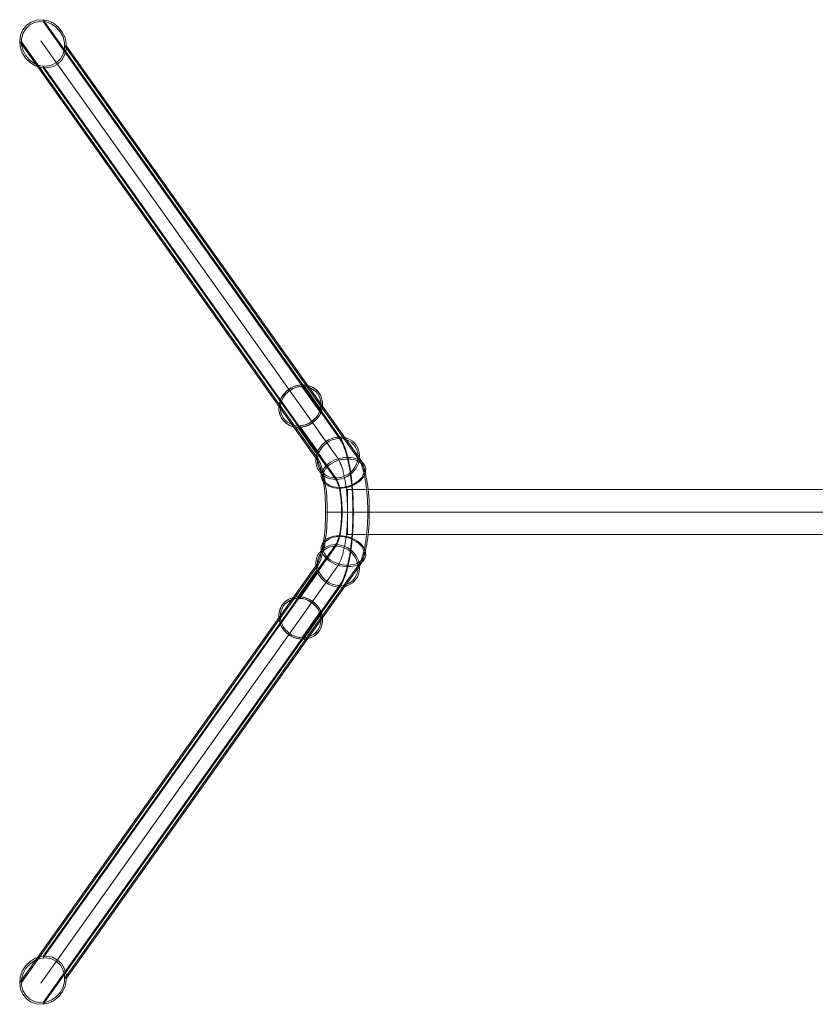
# Model space of a CAD drawing. Units: millimetres. Extents: x 618 to 3745, y -669 to 1266.
# Drawn here: x 618 to 2182, y -669 to 1266 of the extents above; entities that cross this region are included whole.
import ezdxf

# ---------------------------------------------------------------- set-up
doc = ezdxf.new("R2010")
doc.units = ezdxf.units.MM

# ---------------------------------------------------------------- blocks, each defined once
blk = doc.blocks.new('WMF0')
at = {"color": 253, "lineweight": 0}
for points in [[(357.78, -428.67), (360.66, -426.02), (362.65, -422.62), (363.76, -418.79), (363.83, -414.66), (362.94, -410.53), (361.1, -406.69), (358.44, -403.37), (355.13, -400.71), (351.36, -399.02), (347.38, -398.28), (343.4, -398.58), (339.71, -399.9), (336.61, -402.12), (334.1, -405.14), (332.55, -408.83), (331.96, -412.81), (332.33, -416.94), (333.73, -421), (336.02, -424.62), (339.04, -427.57), (342.58, -429.78), (346.49, -431.03), (350.55, -431.25), (354.39, -430.44), (357.78, -428.67)], [(338.82, -401.89), (342.14, -400.2), (345.83, -399.46), (349.74, -399.76), (353.5, -401.16), (356.9, -403.37), (359.63, -406.47), (361.62, -410.08), (362.65, -413.99), (362.65, -417.98), (361.69, -421.74), (359.85, -425.06), (357.12, -427.64), (353.8, -429.34), (350.04, -430.07), (346.13, -429.78), (342.36, -428.38), (339.04, -426.16), (336.24, -423.07), (334.25, -419.45), (333.22, -415.54), (333.22, -411.56), (334.17, -407.8), (336.09, -404.48), (338.82, -401.89)], [(511.52, -671.6), (510.56, -669.97), (509.82, -668.28), (509.38, -666.51), (509.16, -664.66), (509.16, -662.74), (509.45, -660.82), (509.97, -658.98), (510.78, -657.14), (511.74, -655.44), (512.99, -653.89), (514.39, -652.42), (515.94, -651.16), (517.71, -650.05), (519.48, -649.24), (521.4, -648.58), (523.32, -648.21), (525.31, -648.06), (527.23, -648.21), (529.15, -648.51), (530.92, -649.1), (532.61, -649.91), (534.16, -651.01), (535.49, -652.19), (536.67, -653.67), (537.63, -655.22), (538.37, -656.92), (538.81, -658.69), (539.03, -660.53), (539.03, -662.45), (538.74, -664.37), (538.22, -666.21), (537.41, -668.05), (536.45, -669.75), (535.2, -671.3), (533.79, -672.78), (532.25, -674.03), (530.47, -675.14), (528.7, -675.95), (526.79, -676.61), (524.87, -676.98), (522.88, -677.13), (520.96, -677.05), (519.04, -676.69), (517.27, -676.1), (515.57, -675.28), (514.02, -674.18), (512.7, -673), (511.52, -671.6)], [(535.79, -654.26), (534.61, -652.86), (533.2, -651.6), (531.58, -650.64), (529.88, -649.83), (527.97, -649.39), (526.05, -649.1), (524.06, -649.17), (522.06, -649.46), (520.15, -650.05), (518.3, -650.94), (516.53, -651.97), (514.98, -653.3), (513.58, -654.78), (512.4, -656.4), (511.44, -658.17), (510.7, -660.01), (510.34, -661.93), (510.19, -663.85), (510.34, -665.77), (510.78, -667.61), (511.44, -669.31), (512.4, -670.93), (513.58, -672.33), (514.98, -673.59), (516.61, -674.55), (518.38, -675.36), (520.22, -675.8), (522.14, -676.1), (524.13, -676.02), (526.12, -675.73), (528.04, -675.14), (529.88, -674.32), (531.65, -673.22), (533.2, -671.89), (534.61, -670.41), (535.79, -668.79), (536.74, -667.02), (537.48, -665.18), (537.85, -663.26), (538, -661.34), (537.85, -659.42), (537.41, -657.58), (536.74, -655.88), (535.79, -654.26)], [(536.89, -707.23), (535.93, -705.68), (535.2, -703.98), (534.75, -702.21), (534.46, -700.37), (534.53, -698.45), (534.83, -696.53), (535.34, -694.68), (536.15, -692.84), (537.11, -691.14), (538.37, -689.59), (539.77, -688.12), (541.32, -686.87), (543.02, -685.76), (544.86, -684.95), (546.78, -684.28), (548.7, -683.91), (550.69, -683.77), (552.61, -683.84), (554.52, -684.21), (556.29, -684.8), (557.99, -685.61), (559.54, -686.64), (560.87, -687.9), (562.05, -689.3), (563.01, -690.92), (563.74, -692.62), (564.19, -694.39), (564.41, -696.23), (564.41, -698.15), (564.11, -700.07), (563.6, -701.91), (562.79, -703.68), (561.83, -705.46), (560.57, -707), (559.17, -708.48), (557.62, -709.73), (555.85, -710.77), (554.08, -711.65), (552.16, -712.32), (550.17, -712.68), (548.25, -712.83), (546.33, -712.68), (544.42, -712.39), (542.65, -711.8), (540.95, -710.91), (539.4, -709.88), (538.07, -708.7), (536.89, -707.23)], [(561.16, -689.96), (559.98, -688.56), (558.58, -687.31), (556.96, -686.35), (555.19, -685.54), (553.34, -685.02), (551.43, -684.8), (549.43, -684.87), (547.44, -685.17), (545.52, -685.76), (543.68, -686.57), (541.91, -687.68), (540.36, -689), (538.96, -690.48), (537.78, -692.1), (536.82, -693.87), (536.08, -695.72), (535.71, -697.64), (535.56, -699.55), (535.71, -701.47), (536.15, -703.32), (536.82, -705.01), (537.78, -706.64), (538.96, -708.04), (540.36, -709.29), (541.98, -710.25), (543.68, -711.06), (545.6, -711.5), (547.52, -711.73), (549.51, -711.73), (551.5, -711.43), (553.42, -710.84), (555.26, -709.96), (557.03, -708.92), (558.58, -707.59), (559.98, -706.12), (561.16, -704.5), (562.12, -702.73), (562.79, -700.88), (563.23, -698.96), (563.38, -697.05), (563.23, -695.13), (562.79, -693.28), (562.12, -691.59), (561.16, -689.96)], [(561.16, -689.96), (559.98, -688.56), (558.58, -687.31), (556.96, -686.35), (555.19, -685.54), (553.34, -685.02), (551.43, -684.8), (549.43, -684.87), (547.44, -685.17), (545.52, -685.76), (543.68, -686.57), (541.91, -687.68), (540.36, -689), (538.96, -690.48), (537.78, -692.1), (536.82, -693.87), (536.08, -695.72), (535.71, -697.64), (535.56, -699.55), (535.71, -701.47), (536.15, -703.32), (536.82, -705.01), (537.78, -706.64), (538.96, -708.04), (540.36, -709.29), (541.98, -710.25), (543.68, -711.06), (545.6, -711.5), (547.52, -711.73), (549.51, -711.73), (551.5, -711.43), (553.42, -710.84), (555.26, -709.96), (557.03, -708.92), (558.58, -707.59), (559.98, -706.12), (561.16, -704.5), (562.12, -702.73), (562.79, -700.88), (563.23, -698.96), (563.38, -697.05), (563.23, -695.13), (562.79, -693.28), (562.12, -691.59), (561.16, -689.96)], [(568.39, -704.64), (568.02, -703.46), (567.36, -702.36), (566.55, -701.32), (565.59, -700.44), (564.41, -699.63), (563.01, -698.96), (561.53, -698.45), (559.91, -698), (558.21, -697.78), (556.44, -697.71), (554.67, -697.78), (552.83, -698), (550.98, -698.37), (549.21, -698.89), (547.44, -699.48), (545.82, -700.29), (544.27, -701.18), (542.87, -702.21), (541.61, -703.24), (540.51, -704.42), (539.62, -705.68), (538.96, -706.93), (538.52, -708.18), (538.22, -709.44), (538.22, -710.69), (538.37, -711.95), (538.74, -713.13), (539.4, -714.23), (540.21, -715.19), (541.17, -716.15), (542.43, -716.96), (543.75, -717.63), (545.23, -718.14), (546.85, -718.51), (548.55, -718.81), (550.32, -718.88), (552.16, -718.81), (553.93, -718.59), (555.78, -718.22), (557.62, -717.7), (559.32, -717.04), (560.94, -716.3), (562.49, -715.41), (563.89, -714.38), (565.15, -713.27), (566.25, -712.17), (567.14, -710.91), (567.8, -709.66), (568.32, -708.41), (568.54, -707.15), (568.61, -705.82), (568.39, -704.64)], [(539.47, -711.87), (539.33, -710.62), (539.4, -709.37), (539.7, -708.11), (540.29, -706.86), (541.02, -705.6), (542.06, -704.42), (543.24, -703.32), (544.56, -702.28), (546.11, -701.32), (547.74, -700.51), (549.43, -699.85), (551.28, -699.33), (553.12, -699.04), (554.97, -698.82), (556.74, -698.82), (558.51, -698.89), (560.2, -699.18), (561.75, -699.7), (563.15, -700.29), (564.41, -701.03), (565.51, -701.91), (566.33, -702.95), (566.99, -703.98), (567.36, -705.16), (567.58, -706.41), (567.51, -707.67), (567.14, -708.92), (566.62, -710.18), (565.81, -711.43), (564.85, -712.61), (563.67, -713.72), (562.34, -714.75), (560.79, -715.71), (559.17, -716.45), (557.4, -717.11), (555.63, -717.63), (553.79, -718), (551.94, -718.22), (550.1, -718.22), (548.33, -718.07), (546.7, -717.77), (545.15, -717.33), (543.68, -716.74), (542.43, -716), (541.39, -715.12), (540.51, -714.09), (539.92, -712.98), (539.47, -711.87)], [(568.39, -765.5), (568.02, -766.68), (567.36, -767.79), (566.55, -768.82), (565.59, -769.71), (564.41, -770.52), (563.01, -771.18), (561.53, -771.77), (559.91, -772.14), (558.21, -772.36), (556.44, -772.44), (554.67, -772.36), (552.83, -772.22), (550.98, -771.85), (549.21, -771.33), (547.44, -770.67), (545.82, -769.86), (544.27, -768.97), (542.87, -768.01), (541.61, -766.91), (540.51, -765.72), (539.62, -764.54), (538.96, -763.29), (538.52, -761.96), (538.22, -760.71), (538.22, -759.45), (538.37, -758.2), (538.74, -757.09), (539.4, -755.99), (540.21, -754.95), (541.17, -754), (542.43, -753.26), (543.75, -752.59), (545.23, -752), (546.85, -751.63), (548.55, -751.41), (550.32, -751.27), (552.16, -751.34), (553.93, -751.56), (555.78, -751.93), (557.62, -752.45), (559.32, -753.11), (560.94, -753.92), (562.49, -754.81), (563.89, -755.77), (565.15, -756.87), (566.25, -758.05), (567.14, -759.23), (567.8, -760.49), (568.32, -761.74), (568.54, -763.07), (568.61, -764.32), (568.39, -765.5)], [(539.47, -758.35), (539.33, -759.53), (539.4, -760.78), (539.7, -762.04), (540.29, -763.36), (541.02, -764.54), (542.06, -765.8), (543.24, -766.91), (544.56, -767.94), (546.11, -768.82), (547.74, -769.63), (549.43, -770.3), (551.28, -770.81), (553.12, -771.18), (554.97, -771.33), (556.74, -771.4), (558.51, -771.26), (560.2, -770.96), (561.75, -770.52), (563.15, -769.86), (564.41, -769.12), (565.51, -768.23), (566.33, -767.27), (566.99, -766.17), (567.36, -764.99), (567.58, -763.81), (567.51, -762.48), (567.14, -761.22), (566.62, -759.97), (565.81, -758.72), (564.85, -757.54), (563.67, -756.43), (562.34, -755.4), (560.79, -754.51), (559.17, -753.7), (557.4, -753.04), (555.63, -752.52), (553.79, -752.15), (551.94, -751.93), (550.1, -751.93), (548.33, -752.08), (546.7, -752.37), (545.15, -752.82), (543.68, -753.41), (542.43, -754.22), (541.39, -755.1), (540.51, -756.06), (539.92, -757.17), (539.47, -758.35)], [(536.89, -762.92), (535.93, -764.47), (535.2, -766.17), (534.75, -767.94), (534.46, -769.86), (534.53, -771.7), (534.83, -773.62), (535.34, -775.46), (536.15, -777.31), (537.11, -779), (538.37, -780.63), (539.77, -782.03), (541.32, -783.28), (543.02, -784.39), (544.86, -785.27), (546.78, -785.86), (548.7, -786.23), (550.69, -786.38), (552.61, -786.31), (554.52, -785.94), (556.29, -785.35), (557.99, -784.54), (559.54, -783.5), (560.87, -782.25), (562.05, -780.85), (563.01, -779.3), (563.74, -777.6), (564.19, -775.76), (564.41, -773.91), (564.41, -772), (564.11, -770.15), (563.6, -768.23), (562.79, -766.46), (561.83, -764.77), (560.57, -763.14), (559.17, -761.67), (557.62, -760.41), (555.85, -759.38), (554.08, -758.5), (552.16, -757.91), (550.17, -757.46), (548.25, -757.32), (546.33, -757.46), (544.42, -757.83), (542.65, -758.42), (540.95, -759.23), (539.4, -760.27), (538.07, -761.52), (536.89, -762.92)], [(537.78, -763.59), (536.82, -765.13), (536.15, -766.91), (535.71, -768.75), (535.56, -770.59), (535.71, -772.51), (536.08, -774.43), (536.82, -776.27), (537.78, -778.04), (538.96, -779.74), (540.36, -781.22), (541.91, -782.47), (543.68, -783.58), (545.52, -784.39), (547.44, -784.98), (549.43, -785.27), (551.43, -785.35), (553.34, -785.13), (555.19, -784.61), (556.96, -783.87), (558.58, -782.84), (559.98, -781.59), (561.16, -780.18), (562.12, -778.56), (562.79, -776.86), (563.23, -775.02), (563.38, -773.1), (563.23, -771.18), (562.79, -769.27), (562.12, -767.42), (561.16, -765.65), (559.98, -764.03), (558.58, -762.55), (557.03, -761.22), (555.26, -760.19), (553.42, -759.38), (551.5, -758.79), (549.51, -758.42), (547.52, -758.42), (545.6, -758.64), (543.68, -759.16), (541.98, -759.9), (540.36, -760.93), (538.96, -762.11), (537.78, -763.59)], [(561.16, -780.18), (559.98, -781.59), (558.58, -782.84), (556.96, -783.87), (555.19, -784.61), (553.34, -785.13), (551.43, -785.35), (549.43, -785.27), (547.44, -784.98), (545.52, -784.39), (543.68, -783.58), (541.91, -782.47), (540.36, -781.22), (538.96, -779.74), (537.78, -778.04), (536.82, -776.27), (536.08, -774.43), (535.71, -772.51), (535.56, -770.59), (535.71, -768.75), (536.15, -766.91), (536.82, -765.13), (537.78, -763.59), (538.96, -762.11), (540.36, -760.93), (541.98, -759.9), (543.68, -759.16), (545.6, -758.64), (547.52, -758.42), (549.51, -758.42), (551.5, -758.79), (553.42, -759.38), (555.26, -760.19), (557.03, -761.22), (558.58, -762.55), (559.98, -764.03), (561.16, -765.65), (562.12, -767.42), (562.79, -769.27), (563.23, -771.18), (563.38, -773.1), (563.23, -775.02), (562.79, -776.86), (562.12, -778.56), (561.16, -780.18)], [(511.52, -798.63), (510.56, -800.17), (509.82, -801.87), (509.38, -803.64), (509.16, -805.56), (509.16, -807.4), (509.45, -809.32), (509.97, -811.17), (510.78, -813.01), (511.74, -814.71), (512.99, -816.33), (514.39, -817.73), (515.94, -818.99), (517.71, -820.09), (519.48, -820.9), (521.4, -821.57), (523.32, -821.94), (525.31, -822.08), (527.23, -822.01), (529.15, -821.64), (530.92, -821.05), (532.61, -820.24), (534.16, -819.21), (535.49, -817.95), (536.67, -816.55), (537.63, -814.93), (538.37, -813.23), (538.81, -811.46), (539.03, -809.62), (539.03, -807.7), (538.74, -805.78), (538.22, -803.94), (537.41, -802.17), (536.45, -800.4), (535.2, -798.85), (533.79, -797.37), (532.25, -796.12), (530.47, -795.08), (528.7, -794.2), (526.79, -793.54), (524.87, -793.17), (522.88, -793.02), (520.96, -793.17), (519.04, -793.46), (517.27, -794.05), (515.57, -794.94), (514.02, -795.97), (512.7, -797.22), (511.52, -798.63)], [(535.79, -815.89), (534.61, -817.29), (533.2, -818.54), (531.58, -819.58), (529.88, -820.31), (527.97, -820.83), (526.05, -821.05), (524.06, -820.98), (522.06, -820.68), (520.15, -820.09), (518.3, -819.28), (516.53, -818.17), (514.98, -816.92), (513.58, -815.45), (512.4, -813.75), (511.44, -811.98), (510.7, -810.13), (510.34, -808.22), (510.19, -806.3), (510.34, -804.38), (510.78, -802.61), (511.44, -800.84), (512.4, -799.22), (513.58, -797.81), (514.98, -796.63), (516.61, -795.6), (518.38, -794.86), (520.22, -794.35), (522.14, -794.13), (524.13, -794.13), (526.12, -794.42), (528.04, -795.01), (529.88, -795.9), (531.65, -796.93), (533.2, -798.26), (534.61, -799.73), (535.79, -801.36), (536.74, -803.13), (537.48, -804.97), (537.85, -806.89), (538, -808.81), (537.85, -810.72), (537.41, -812.57), (536.74, -814.26), (535.79, -815.89)], [(357.78, -1041.55), (354.39, -1039.7), (350.55, -1038.89), (346.49, -1039.11), (342.58, -1040.37), (339.04, -1042.58), (336.02, -1045.61), (333.73, -1049.22), (332.33, -1053.2), (331.96, -1057.33), (332.55, -1061.39), (334.1, -1065.01), (336.61, -1068.03), (339.71, -1070.32), (343.4, -1071.57), (347.38, -1071.87), (351.36, -1071.13), (355.13, -1069.43), (358.44, -1066.78), (361.1, -1063.46), (362.94, -1059.62), (363.83, -1055.49), (363.76, -1051.43), (362.65, -1047.52), (360.66, -1044.2), (357.78, -1041.55)], [(338.82, -1068.25), (336.09, -1065.67), (334.17, -1062.42), (333.22, -1058.66), (333.22, -1054.61), (334.25, -1050.7), (336.24, -1047.08), (339.04, -1044.06), (342.36, -1041.77), (346.13, -1040.44), (350.04, -1040.07), (353.8, -1040.81), (357.12, -1042.51), (359.85, -1045.09), (361.69, -1048.41), (362.65, -1052.17), (362.65, -1056.15), (361.62, -1060.06), (359.63, -1063.68), (356.9, -1066.78), (353.5, -1069.06), (349.74, -1070.39), (345.83, -1070.69), (342.14, -1070.02), (338.82, -1068.25)]]:
    blk.add_lwpolyline(points, close=True, dxfattribs=at)
for points in [[(347.97, -398.28), (525.46, -648.06)], [(525.38, -649.1), (347.97, -399.53)], [(331.96, -413.26), (509.16, -662.6)], [(510.26, -662.6), (333.07, -413.4)], [(346.49, -412.74), (549.43, -698.3)], [(537.93, -662.6), (362.8, -416.13)], [(363.98, -416.28), (539.03, -662.6)], [(522.8, -676.1), (347.97, -430.07)], [(347.97, -431.25), (522.73, -677.13)], [(522.21, -677.13), (520.29, -676.91), (518.38, -676.46), (516.53, -675.8), (514.91, -674.84), (513.43, -673.66), (512.11, -672.33), (511, -670.78), (510.19, -669.16), (509.52, -667.39), (509.16, -665.47), (509.08, -663.55), (509.3, -661.64), (509.75, -659.72), (510.41, -657.8), (511.37, -656.03), (512.55, -654.41), (513.95, -652.86), (515.5, -651.53), (517.2, -650.35), (519.04, -649.39), (520.96, -648.73), (522.95, -648.28), (524.94, -648.06)], [(524.87, -649.1), (522.8, -649.32), (520.81, -649.83), (518.89, -650.57), (517.05, -651.6), (515.43, -652.86), (513.88, -654.33), (512.62, -656.03), (511.59, -657.8), (510.85, -659.64), (510.34, -661.64), (510.19, -663.55), (510.26, -665.55), (510.7, -667.39), (511.37, -669.23), (512.33, -670.86), (513.58, -672.33), (514.98, -673.59), (516.61, -674.62), (518.45, -675.36), (520.37, -675.87), (522.29, -676.1)], [(525.97, -648.06), (527.97, -648.28), (529.81, -648.73), (531.65, -649.39), (533.28, -650.35), (534.75, -651.53), (536.08, -652.86), (537.19, -654.41), (538.07, -656.03), (538.66, -657.8), (539.03, -659.72), (539.11, -661.64), (538.88, -663.55), (538.44, -665.47), (537.78, -667.39), (536.82, -669.16), (535.64, -670.78), (534.24, -672.33), (532.69, -673.66), (530.99, -674.84), (529.15, -675.8), (527.23, -676.46), (525.24, -676.91), (523.25, -677.13)], [(523.32, -676.1), (525.38, -675.87), (527.38, -675.36), (529.29, -674.62), (531.14, -673.59), (532.76, -672.33), (534.31, -670.86), (535.56, -669.23), (536.6, -667.39), (537.34, -665.55), (537.85, -663.55), (538, -661.64), (537.93, -659.64), (537.48, -657.8), (536.82, -656.03), (535.86, -654.33), (534.61, -652.86), (533.2, -651.6), (531.58, -650.57), (529.74, -649.83), (527.89, -649.32), (525.9, -649.1)], [(524.94, -648.06), (524.87, -649.1)], [(524.87, -649.1), (537.56, -666.95), (538.52, -666.95), (525.9, -649.1)], [(537.63, -665.91), (524.94, -648.06)], [(525.9, -649.1), (525.97, -648.06)], [(525.97, -648.06), (538.66, -665.91), (537.63, -665.91)], [(534.53, -698.3), (509.16, -662.6)], [(509.16, -662.6), (534.53, -698.3)], [(535.64, -698.3), (510.26, -662.6)], [(537.56, -666.95), (537.63, -665.91)], [(563.3, -698.3), (537.93, -662.6)], [(538.15, -665.91), (550.83, -683.77)], [(538.66, -665.91), (538.52, -666.95)], [(539.03, -662.6), (564.41, -698.3)], [(550.76, -684.8), (538.07, -666.95)], [(522.29, -676.1), (522.21, -677.13)], [(522.21, -677.13), (534.9, -694.98), (535.93, -694.98), (523.25, -677.13)], [(523.32, -676.1), (536.01, -693.95), (534.97, -693.95), (522.29, -676.1)], [(523.25, -677.13), (523.32, -676.1)], [(549.43, -698.3), (536.74, -680.45)], [(550.76, -684.8), (551.43, -685.83), (552.09, -687.01), (552.68, -688.27), (553.34, -689.67), (553.93, -691.22), (554.52, -692.84), (555.04, -694.61), (555.56, -696.46), (556.07, -698.45), (556.59, -700.51), (557.03, -702.73), (557.47, -704.94), (557.84, -707.3), (558.21, -709.73), (558.51, -712.17), (558.8, -714.75), (559.02, -717.33), (559.24, -719.99), (559.47, -722.64), (559.61, -725.37), (559.76, -728.18), (559.83, -730.91), (559.83, -733.71), (559.83, -736.44), (559.83, -739.24), (559.76, -742.04), (559.61, -744.77), (559.47, -747.5), (559.24, -750.16), (559.02, -752.82), (558.8, -755.4), (558.51, -757.98), (558.21, -760.41), (557.84, -762.85), (557.47, -765.21), (557.03, -767.42), (556.59, -769.63), (556.07, -771.7), (555.56, -773.69), (555.04, -775.54), (554.52, -777.31), (553.93, -778.93), (553.34, -780.48), (552.68, -781.88), (552.09, -783.21), (551.43, -784.31), (550.76, -785.35)], [(550.83, -786.38), (551.5, -785.35), (552.16, -784.17), (552.83, -782.91), (553.49, -781.44), (554.08, -779.89), (554.67, -778.19), (555.26, -776.42), (555.78, -774.5), (556.29, -772.44), (556.81, -770.37), (557.25, -768.16), (557.7, -765.8), (558.06, -763.44), (558.43, -761), (558.8, -758.42), (559.1, -755.84), (559.32, -753.18), (559.54, -750.45), (559.76, -747.73), (559.91, -745), (559.98, -742.19), (560.06, -739.32), (560.13, -736.51), (560.13, -733.64), (560.06, -730.83), (559.98, -728.03), (559.91, -725.23), (559.76, -722.42), (559.54, -719.69), (559.32, -716.96), (559.1, -714.31), (558.8, -711.73), (558.43, -709.22), (558.06, -706.71), (557.7, -704.35), (557.25, -702.06), (556.81, -699.85), (556.29, -697.71), (555.78, -695.72), (555.26, -693.8), (554.67, -691.96), (554.08, -690.26), (553.49, -688.71), (552.83, -687.31), (552.16, -685.98), (551.5, -684.8), (550.83, -683.77)], [(534.53, -771.85), (535.12, -770.96), (535.71, -769.93), (536.23, -768.75), (536.82, -767.42), (537.34, -765.95), (537.78, -764.4), (538.22, -762.7), (538.66, -760.93), (539.11, -759.01), (539.47, -757.02), (539.77, -754.95), (540.14, -752.82), (540.36, -750.6), (540.58, -748.32), (540.8, -745.95), (540.95, -743.59), (541.1, -741.16), (541.17, -738.73), (541.17, -736.29), (541.17, -733.86), (541.17, -731.42), (541.1, -728.99), (540.95, -726.55), (540.8, -724.19), (540.58, -721.83), (540.36, -719.55), (540.14, -717.33), (539.77, -715.19), (539.47, -713.13), (539.11, -711.14), (538.66, -709.22), (538.22, -707.45), (537.78, -705.75), (537.34, -704.2), (536.82, -702.73), (536.23, -701.47), (535.71, -700.22), (535.12, -699.18), (534.53, -698.3)], [(534.53, -698.3), (535.64, -698.3)], [(534.9, -694.98), (534.97, -693.95)], [(535.42, -694.98), (548.11, -712.83)], [(548.18, -711.8), (535.49, -693.95)], [(535.64, -698.3), (536.23, -699.18), (536.74, -700.22), (537.34, -701.47), (537.85, -702.73), (538.37, -704.2), (538.88, -705.75), (539.33, -707.45), (539.77, -709.22), (540.14, -711.14), (540.51, -713.13), (540.88, -715.19), (541.17, -717.33), (541.47, -719.55), (541.69, -721.83), (541.91, -724.19), (542.06, -726.55), (542.13, -728.99), (542.2, -731.42), (542.28, -733.86), (542.28, -736.29), (542.2, -738.73), (542.13, -741.16), (542.06, -743.59), (541.91, -745.95), (541.69, -748.32), (541.47, -750.6), (541.17, -752.82), (540.88, -754.95), (540.51, -757.02), (540.14, -759.01), (539.77, -760.93), (539.33, -762.7), (538.88, -764.4), (538.37, -765.95), (537.85, -767.42), (537.34, -768.75), (536.74, -769.93), (536.23, -770.96), (535.64, -771.85)], [(536.01, -693.95), (535.93, -694.98)], [(549.43, -698.3), (550.1, -699.26), (550.69, -700.29), (551.2, -701.55), (551.79, -702.87), (552.31, -704.42), (552.83, -706.05), (553.27, -707.82), (553.71, -709.66), (554.08, -711.58), (554.45, -713.64), (554.82, -715.78), (555.11, -718.07), (555.41, -720.36), (555.63, -722.72), (555.78, -725.15), (555.92, -727.59), (556.07, -730.09), (556.07, -732.6), (556.15, -735.11)], [(563.3, -698.3), (563.89, -699.18), (564.48, -700.22), (565.07, -701.47), (565.59, -702.73), (566.11, -704.2), (566.55, -705.75), (567.06, -707.45), (567.43, -709.22), (567.88, -711.14), (568.24, -713.13), (568.61, -715.19), (568.91, -717.33), (569.13, -719.55), (569.42, -721.83), (569.57, -724.19), (569.72, -726.55), (569.87, -728.99), (569.94, -731.42), (570.01, -733.86), (570.01, -736.29), (569.94, -738.73), (569.87, -741.16), (569.72, -743.59), (569.57, -745.95), (569.42, -748.32), (569.13, -750.6), (568.91, -752.82), (568.61, -754.95), (568.24, -757.02), (567.88, -759.01), (567.43, -760.93), (567.06, -762.7), (566.55, -764.4), (566.11, -765.95), (565.59, -767.42), (565.07, -768.75), (564.48, -769.93), (563.89, -770.96), (563.3, -771.85)], [(564.41, -771.85), (565, -770.96), (565.59, -769.93), (566.11, -768.75), (566.62, -767.42), (567.14, -765.95), (567.65, -764.4), (568.1, -762.7), (568.54, -760.93), (568.91, -759.01), (569.35, -757.02), (569.65, -754.95), (569.94, -752.82), (570.24, -750.6), (570.46, -748.32), (570.68, -745.95), (570.83, -743.59), (570.9, -741.16), (571.05, -738.73), (571.05, -736.29), (571.05, -733.86), (571.05, -731.42), (570.9, -728.99), (570.83, -726.55), (570.68, -724.19), (570.46, -721.83), (570.24, -719.55), (569.94, -717.33), (569.65, -715.19), (569.35, -713.13), (568.91, -711.14), (568.54, -709.22), (568.1, -707.45), (567.65, -705.75), (567.14, -704.2), (566.62, -702.73), (566.11, -701.47), (565.59, -700.22), (565, -699.18), (564.41, -698.3)], [(548.11, -757.32), (548.55, -756.65), (548.99, -755.77), (549.36, -754.81), (549.8, -753.7), (550.17, -752.52), (550.47, -751.19), (550.83, -749.79), (551.06, -748.32), (551.35, -746.69), (551.57, -745.07), (551.72, -743.3), (551.87, -741.53), (552.02, -739.68), (552.09, -737.91), (552.09, -736), (552.09, -734.15), (552.09, -732.31), (552.02, -730.46), (551.87, -728.62), (551.72, -726.85), (551.57, -725.15), (551.35, -723.45), (551.06, -721.91), (550.83, -720.36), (550.47, -718.96), (550.17, -717.63), (549.8, -716.45), (549.36, -715.34), (548.99, -714.38), (548.55, -713.5), (548.11, -712.83)], [(548.18, -711.8), (548.7, -712.54), (549.14, -713.42), (549.58, -714.38), (549.95, -715.56), (550.32, -716.82), (550.69, -718.22), (551.06, -719.69), (551.35, -721.24), (551.57, -722.94), (551.79, -724.64), (552.02, -726.48), (552.16, -728.32), (552.31, -730.24), (552.38, -732.16), (552.38, -734.08), (552.38, -736.07), (552.38, -737.99), (552.31, -739.91), (552.16, -741.82), (552.02, -743.67), (551.79, -745.51), (551.57, -747.21), (551.35, -748.91), (551.06, -750.45), (550.69, -752), (550.32, -753.33), (549.95, -754.59), (549.58, -755.77), (549.14, -756.8), (548.7, -757.68), (548.18, -758.42)], [(556.15, -750.53), (556.15, -750.38), (556.15, -750.01), (556.15, -749.35), (556.15, -748.46), (556.15, -747.36), (556.15, -746.03), (556.15, -744.48), (556.15, -742.78), (556.15, -741.01), (556.15, -739.09), (556.15, -737.1), (556.15, -735.11), (556.15, -733.04), (556.15, -731.05), (556.15, -729.14), (556.15, -727.36), (556.15, -725.67), (556.15, -724.12), (556.15, -722.79), (556.15, -721.68), (556.15, -720.8), (556.15, -720.14), (556.15, -719.77), (556.15, -719.62)], [(1195.95, -719.62), (556.15, -719.62)], [(556.15, -719.77), (556.15, -720.14), (556.15, -720.8), (556.15, -721.68), (556.15, -722.79), (556.15, -724.12), (556.15, -725.67), (556.15, -727.36), (556.15, -729.14), (556.15, -731.05), (556.15, -733.04), (556.15, -735.11), (556.15, -737.1), (556.15, -739.09), (556.15, -741.01), (556.15, -742.78), (556.15, -744.48), (556.15, -746.03), (556.15, -747.36), (556.15, -748.46), (556.15, -749.35), (556.15, -750.01), (556.15, -750.38), (556.15, -750.53)], [(571.56, -735.11), (571.42, -735.11), (571.05, -735.11), (570.38, -735.11), (569.5, -735.11), (568.39, -735.11), (567.06, -735.11), (565.51, -735.11), (563.89, -735.11), (562.05, -735.11), (560.13, -735.11), (558.14, -735.11), (556.15, -735.11), (554.08, -735.11), (552.16, -735.11), (550.24, -735.11), (548.4, -735.11), (546.7, -735.11), (545.23, -735.11), (543.9, -735.11), (542.72, -735.11), (541.84, -735.11), (541.17, -735.11), (540.8, -735.11), (540.65, -735.11)], [(540.8, -735.11), (541.17, -735.11), (541.84, -735.11), (542.72, -735.11), (543.9, -735.11), (545.23, -735.11), (546.7, -735.11), (548.4, -735.11), (550.24, -735.11), (552.16, -735.11), (554.08, -735.11), (556.15, -735.11), (558.14, -735.11), (560.13, -735.11), (562.05, -735.11), (563.89, -735.11), (565.51, -735.11), (567.06, -735.11), (568.39, -735.11), (569.5, -735.11), (570.38, -735.11), (571.05, -735.11), (571.42, -735.11), (571.56, -735.11)], [(541.76, -735.11), (541.91, -735.11), (542.35, -735.11), (543.09, -735.11), (544.05, -735.11), (545.3, -735.11), (546.7, -735.11), (548.4, -735.11), (550.17, -735.11), (552.09, -735.11), (554.08, -735.11), (556.15, -735.11), (558.14, -735.11), (560.2, -735.11), (562.12, -735.11), (563.89, -735.11), (565.51, -735.11), (566.99, -735.11), (568.17, -735.11), (569.2, -735.11), (569.87, -735.11), (570.31, -735.11), (570.46, -735.11)], [(570.31, -735.11), (569.87, -735.11), (569.2, -735.11), (568.17, -735.11), (566.99, -735.11), (565.51, -735.11), (563.89, -735.11), (562.12, -735.11), (560.2, -735.11), (558.14, -735.11), (556.15, -735.11), (554.08, -735.11), (552.09, -735.11), (550.17, -735.11), (548.4, -735.11), (546.7, -735.11), (545.3, -735.11), (544.05, -735.11), (543.09, -735.11), (542.35, -735.11), (541.91, -735.11), (541.76, -735.11)], [(556.15, -735.11), (556.07, -737.62), (556.07, -740.13), (555.92, -742.56), (555.78, -745.07), (555.63, -747.43), (555.41, -749.79), (555.11, -752.15), (554.82, -754.36), (554.45, -756.5), (554.08, -758.57), (553.71, -760.49), (553.27, -762.41), (552.83, -764.1), (552.31, -765.72), (551.79, -767.27), (551.2, -768.6), (550.69, -769.86), (550.1, -770.96), (549.43, -771.85)], [(1195.95, -735.11), (556.15, -735.11)], [(1195.95, -735.11), (556.15, -735.11)], [(1195.95, -750.53), (556.15, -750.53)], [(535.42, -775.17), (548.11, -757.32)], [(548.18, -758.42), (535.49, -776.2)], [(346.49, -1057.41), (549.43, -771.85)], [(509.16, -807.55), (534.53, -771.85)], [(534.53, -771.85), (509.16, -807.55)], [(535.64, -771.85), (510.26, -807.55)], [(534.53, -771.85), (535.64, -771.85)], [(563.3, -771.85), (537.93, -807.55)], [(539.03, -807.55), (564.41, -771.85)], [(522.21, -793.02), (534.9, -775.17)], [(534.97, -776.27), (522.29, -794.13)], [(535.93, -775.17), (523.25, -793.02)], [(523.32, -794.13), (536.01, -776.27)], [(534.9, -775.17), (534.97, -776.27)], [(534.9, -775.17), (535.93, -775.17)], [(536.01, -776.27), (534.97, -776.27)], [(536.01, -776.27), (535.93, -775.17)], [(550.76, -785.35), (538.07, -803.2)], [(538.15, -804.23), (550.83, -786.38)], [(347.97, -1038.97), (522.73, -793.02)], [(522.8, -794.05), (347.97, -1040.15)], [(522.21, -793.02), (520.29, -793.24), (518.38, -793.68), (516.53, -794.42), (514.91, -795.31), (513.43, -796.49), (512.11, -797.81), (511, -799.36), (510.19, -800.99), (509.52, -802.83), (509.16, -804.67), (509.08, -806.59), (509.3, -808.51), (509.75, -810.43), (510.41, -812.35), (511.37, -814.12), (512.55, -815.81), (513.95, -817.29), (515.5, -818.69), (517.2, -819.8), (519.04, -820.76), (520.96, -821.42), (522.95, -821.86), (524.94, -822.08)], [(524.87, -821.05), (522.8, -820.83), (520.81, -820.31), (518.89, -819.58), (517.05, -818.54), (515.43, -817.29), (513.88, -815.81), (512.62, -814.19), (511.59, -812.42), (510.85, -810.5), (510.34, -808.58), (510.19, -806.59), (510.26, -804.6), (510.7, -802.76), (511.37, -800.99), (512.33, -799.29), (513.58, -797.89), (514.98, -796.63), (516.61, -795.6), (518.45, -794.79), (520.37, -794.27), (522.29, -794.13)], [(522.29, -794.13), (522.21, -793.02)], [(523.25, -793.02), (523.32, -794.13)], [(525.97, -822.08), (527.97, -821.86), (529.81, -821.42), (531.65, -820.76), (533.28, -819.8), (534.75, -818.69), (536.08, -817.29), (537.19, -815.81), (538.07, -814.12), (538.66, -812.35), (539.03, -810.43), (539.11, -808.51), (538.88, -806.59), (538.44, -804.67), (537.78, -802.83), (536.82, -800.99), (535.64, -799.36), (534.24, -797.81), (532.69, -796.49), (530.99, -795.31), (529.15, -794.42), (527.23, -793.68), (525.24, -793.24), (523.25, -793.02)], [(523.32, -794.13), (525.38, -794.27), (527.38, -794.79), (529.29, -795.6), (531.14, -796.63), (532.76, -797.89), (534.31, -799.29), (535.56, -800.99), (536.6, -802.76), (537.34, -804.6), (537.85, -806.59), (538, -808.58), (537.93, -810.5), (537.48, -812.42), (536.82, -814.19), (535.86, -815.81), (534.61, -817.29), (533.2, -818.54), (531.58, -819.58), (529.74, -820.31), (527.89, -820.83), (525.9, -821.05)], [(331.96, -1056.89), (509.16, -807.55)], [(510.26, -807.55), (333.07, -1056.82)], [(537.93, -807.55), (362.8, -1054.01)], [(363.98, -1053.87), (539.03, -807.55)], [(524.87, -821.05), (537.56, -803.2)], [(537.63, -804.23), (524.94, -822.08)], [(538.52, -803.2), (525.9, -821.05)], [(525.97, -822.08), (538.66, -804.23)], [(537.56, -803.2), (537.63, -804.23)], [(537.56, -803.2), (538.52, -803.2)], [(538.66, -804.23), (537.63, -804.23)], [(538.66, -804.23), (538.52, -803.2)], [(525.38, -821.05), (347.97, -1070.69)], [(524.94, -822.08), (524.87, -821.05)], [(525.9, -821.05), (525.97, -822.08)], [(347.97, -1071.87), (525.46, -822.08)]]:
    blk.add_lwpolyline(points, dxfattribs=at)

msp = doc.modelspace()

# ---------------------------------------------------------------- block references
at = {"xscale": 2.87333333, "yscale": 2.87333333, "zscale": 2.87333333}
msp.add_blockref('WMF0', (-335.3, 2410.5), dxfattribs=at)

doc.saveas('drawing.dxf')
